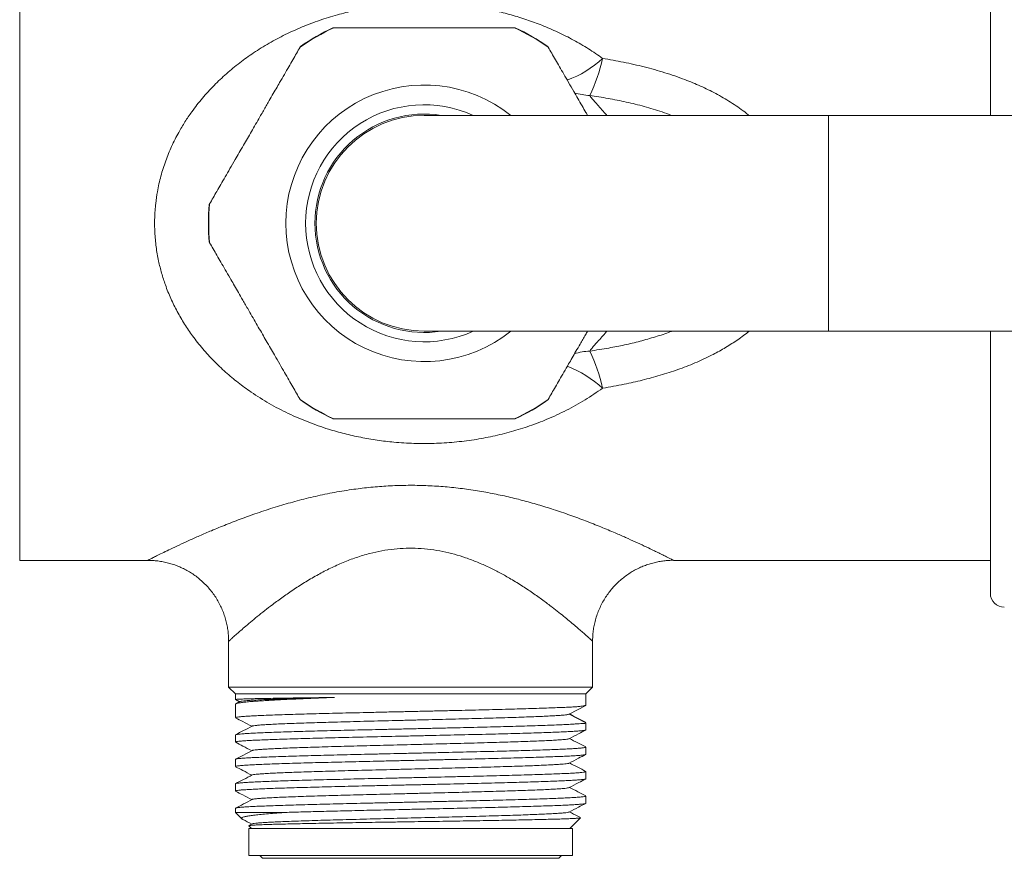
# Model space of a CAD drawing. Units: millimetres. Extents: x -199 to 448, y -191 to 366.
# Drawn here: x 60 to 133, y 271 to 334 of the extents above; entities that cross this region are included whole.
import ezdxf

# ---------------------------------------------------------------- set-up
doc = ezdxf.new("R2010")
doc.units = ezdxf.units.MM

msp = doc.modelspace()

# ---------------------------------------------------------------- linework, layer by layer
at = {"color": 7, "linetype": 'Continuous', "lineweight": 18}
for p, q in [((132.298, 326.494), (132.298, 345.958)), ((120.298, 326.494), (90.298, 326.494)), ((210.298, 326.494), (120.298, 326.494)), ((90.298, 310.494), (120.298, 310.494)), ((120.298, 310.494), (210.298, 310.494)), ((132.298, 291.029), (132.298, 310.494)), ((60.297, 293.494), (69.798, 293.494)), ((108.788, 293.494), (132.298, 293.494)), ((75.798, 287.494), (75.798, 284.094)), ((102.798, 284.094), (102.798, 287.501)), ((75.798, 284.094), (76.298, 283.594)), ((102.798, 284.094), (75.798, 284.094)), ((76.298, 283.594), (76.298, 283.169)), ((102.298, 283.594), (76.298, 283.594)), ((102.298, 283.594), (102.798, 284.094)), ((102.298, 282.735), (102.298, 283.594)), ((76.298, 282.832), (76.298, 281.828)), ((76.309, 283.162), (76.606, 283.007)), ((76.631, 283.02), (76.329, 282.863)), ((101.067, 282.094), (102.298, 282.735)), ((102.298, 282.735), (102.297, 282.735)), ((102.298, 281.453), (101.067, 282.094)), ((102.263, 281.482), (102.298, 281.453)), ((102.298, 280.921), (102.298, 281.453)), ((76.298, 280.546), (76.298, 280.014)), ((102.298, 279.107), (102.298, 279.639)), ((76.298, 278.732), (76.298, 278.2)), ((102.298, 277.293), (102.298, 277.825)), ((76.298, 276.918), (76.298, 276.386)), ((102.298, 275.479), (102.298, 276.011)), ((76.298, 275.104), (76.298, 274.794)), ((76.298, 274.794), (76.766, 274.325)), ((79.967, 274.794), (76.298, 274.794)), ((77.542, 273.945), (77.3, 273.818)), ((101.098, 273.594), (101.9, 274.396)), ((77.287, 273.805), (77.498, 273.594)), ((77.298, 273.594), (77.298, 271.594)), ((89.298, 273.594), (77.298, 273.594)), ((101.298, 273.594), (89.298, 273.594)), ((101.298, 271.594), (101.298, 273.594)), ((89.298, 271.594), (77.298, 271.594)), ((78.098, 271.594), (78.298, 271.394)), ((89.298, 271.394), (78.298, 271.394)), ((101.298, 271.594), (89.298, 271.594)), ((100.298, 271.394), (89.298, 271.394)), ((100.298, 271.394), (100.498, 271.594))]:
    msp.add_line(p, q, dxfattribs=at)
at = {"color": 8, "linetype": 'Continuous', "lineweight": 18}
for p, q in [((60.297, 343.494), (60.297, 318.494)), ((120.298, 326.494), (120.298, 310.494)), ((60.297, 318.494), (60.297, 293.494))]:
    msp.add_line(p, q, dxfattribs=at)
at = {"color": 7, "linetype": 'Continuous', "lineweight": 18}
for centre, radius, start, end in [((90.298, 318.494), 15.977, 114.83027, 125.16973), ((90.298, 318.494), 16, 115.00296, 125.01592), ((90.298, 318.494), 15.977, 54.83027, 65.16973), ((90.298, 318.494), 16, 55.0004, 65.0122), ((91.27, 333.447), 12.568, 334.17279, 347.48393), ((90.298, 318.494), 8.1, 80.98755, 180), ((90.298, 318.494), 8, 90, 270), ((90.298, 318.494), 15.977, 174.83027, 185.16973), ((90.298, 318.494), 16, 175.0004, 185.01573), ((90.298, 318.494), 8.1, 180, 279.01245), ((91.27, 303.541), 12.568, 12.51607, 25.82721), ((90.298, 318.494), 15.977, 234.83027, 245.16973), ((90.298, 318.494), 16, 235.00102, 245.01247), ((90.298, 318.494), 15.977, 294.83027, 305.16973), ((90.298, 318.494), 16, 295.00223, 305.01572), ((133.298, 291.029), 1, 180, 272)]:
    msp.add_arc(centre, radius, start, end, dxfattribs=at)
at = {"color": 8, "linetype": 'Continuous', "lineweight": 18}
for centre, radius, start, end in [((98.02, 336.746), 8.169, 290.65497, 312.50123), ((90.298, 318.494), 10.258, 51.25186, 180), ((102.9, 333.308), 5.346, 254.1879, 266.59487), ((90.298, 318.494), 8.792, 65.49128, 180), ((90.298, 318.494), 10.258, 180, 308.74814), ((90.298, 318.494), 8.792, 180, 294.50872), ((102.9, 303.68), 5.346, 93.40512, 105.81146), ((97.94, 300.111), 8.32, 47.69886, 69.13694)]:
    msp.add_arc(centre, radius, start, end, dxfattribs=at)
at = {"color": 7, "linetype": 'Continuous', "lineweight": 18}
for points, knots in [([(103.539, 306.264), (103.108, 305.968), (102.244, 305.374), (100.861, 304.611), (99.483, 303.971), (98.117, 303.449), (96.777, 303.029), (95.404, 302.688), (93.987, 302.424), (92.529, 302.246), (91.038, 302.155), (89.542, 302.155), (88.132, 302.241), (86.814, 302.398), (85.589, 302.609), (84.384, 302.881), (83.075, 303.25), (81.678, 303.739), (80.209, 304.376), (78.801, 305.114), (77.566, 305.888), (76.492, 306.673), (75.563, 307.446), (74.686, 308.28), (73.867, 309.175), (73.145, 310.089), (72.516, 311.014), (71.975, 311.941), (71.498, 312.911), (71.113, 313.865), (70.815, 314.795), (70.579, 315.738), (70.406, 316.748), (70.309, 317.82), (70.297, 318.898), (70.367, 319.907), (70.517, 320.942), (70.755, 321.998), (71.111, 323.122), (71.555, 324.207), (72.043, 325.172), (72.551, 326.023), (73.129, 326.876), (73.841, 327.784), (74.701, 328.725), (75.626, 329.6), (76.607, 330.406), (77.661, 331.161), (78.789, 331.861), (79.992, 332.501), (81.242, 333.067), (82.531, 333.557), (83.826, 333.961), (85.119, 334.282), (86.407, 334.528), (87.713, 334.704), (89.036, 334.81), (90.373, 334.842), (91.716, 334.8), (93.052, 334.686), (94.339, 334.503), (95.574, 334.259), (96.755, 333.962), (97.912, 333.606), (99.072, 333.18), (100.23, 332.679), (101.379, 332.097), (102.49, 331.452), (103.19, 330.966), (103.539, 330.723)], [0, 0, 0, 0, 0.018856, 0.037739, 0.056596, 0.073007, 0.089456, 0.105901, 0.122304, 0.139323, 0.156396, 0.173468, 0.190485, 0.20478, 0.219105, 0.233433, 0.247733, 0.26666, 0.285641, 0.304624, 0.323553, 0.338024, 0.352544, 0.367071, 0.381573, 0.39603, 0.408639, 0.421283, 0.433919, 0.446517, 0.457136, 0.467754, 0.480008, 0.492313, 0.504615, 0.516867, 0.526916, 0.540486, 0.554113, 0.56775, 0.581334, 0.592043, 0.602752, 0.617944, 0.633189, 0.648462, 0.663728, 0.678937, 0.695162, 0.711438, 0.727731, 0.744003, 0.760224, 0.775327, 0.790463, 0.805597, 0.820694, 0.835995, 0.851336, 0.866678, 0.881982, 0.896123, 0.910291, 0.924461, 0.938606, 0.953941, 0.969304, 0.984666, 1, 1, 1, 1]), ([(83.536, 332.994), (83.535, 332.994), (83.525, 332.994), (83.55, 332.994), (83.58, 332.994), (83.589, 332.994)], [0, 0, 0, 0, 0.0380902, 0.7106845, 1, 1, 1, 1]), ([(83.589, 332.994), (83.796, 332.994), (84.212, 332.994), (84.89, 332.994), (85.629, 332.994), (86.339, 332.994), (86.995, 332.994), (87.581, 332.994), (88.173, 332.994), (88.761, 332.994), (89.336, 332.994), (89.944, 332.994), (90.564, 332.994), (91.171, 332.994), (91.791, 332.994), (92.407, 332.994), (93.05, 332.994), (93.677, 332.994), (94.283, 332.994), (94.84, 332.994), (95.497, 332.994), (96.233, 332.994), (96.749, 332.994), (97.007, 332.994)], [0, 0, 0, 0, 0.067134, 0.134369, 0.201484, 0.268456, 0.308771, 0.349127, 0.389319, 0.420233, 0.451106, 0.482305, 0.51348, 0.544173, 0.574908, 0.612749, 0.650654, 0.696458, 0.742413, 0.788486, 0.834451, 0.917213, 1, 1, 1, 1]), ([(97.007, 332.994), (97.033, 332.994), (97.066, 332.994), (97.057, 332.994), (97.056, 332.994)], [0, 0, 0, 0, 0.79485, 1, 1, 1, 1]), ([(81.095, 331.554), (81.108, 331.576), (81.125, 331.605), (81.12, 331.597), (81.119, 331.595)], [0, 0, 0, 0, 0.768552, 1, 1, 1, 1]), ([(99.474, 331.6), (99.476, 331.597), (99.478, 331.593), (99.494, 331.565), (99.501, 331.554)], [0, 0, 0, 0, 0.6077959, 1, 1, 1, 1]), ([(74.386, 319.934), (74.472, 320.083), (74.645, 320.382), (74.92, 320.858), (75.215, 321.369), (75.536, 321.926), (75.89, 322.538), (76.239, 323.142), (76.575, 323.725), (76.875, 324.245), (77.181, 324.774), (77.484, 325.3), (77.799, 325.846), (78.083, 326.336), (78.326, 326.759), (78.532, 327.115), (78.773, 327.532), (79.04, 327.994), (79.323, 328.484), (79.623, 329.005), (79.938, 329.55), (80.261, 330.109), (80.558, 330.624), (80.835, 331.104), (81.009, 331.404), (81.095, 331.554)], [0, 0, 0, 0, 0.055964, 0.112239, 0.168497, 0.224524, 0.280262, 0.335867, 0.373761, 0.411602, 0.442971, 0.474292, 0.50591, 0.537538, 0.560043, 0.582638, 0.605187, 0.643264, 0.681494, 0.719685, 0.775597, 0.831607, 0.887749, 0.943938, 1, 1, 1, 1]), ([(99.501, 331.554), (99.587, 331.405), (99.76, 331.106), (100.034, 330.63), (100.329, 330.119), (100.651, 329.562), (101.005, 328.95), (101.353, 328.345), (101.689, 327.763), (101.991, 327.241), (102.238, 326.813), (102.381, 326.566), (102.422, 326.494)], [0, 0, 0, 0, 0.1227729, 0.2462283, 0.3696469, 0.4925574, 0.6148362, 0.7368223, 0.8199536, 0.9029677, 0.9717847, 1, 1, 1, 1]), ([(74.36, 319.888), (74.361, 319.891), (74.364, 319.895), (74.38, 319.923), (74.386, 319.934)], [0, 0, 0, 0, 0.607829, 1, 1, 1, 1]), ([(74.386, 317.054), (74.373, 317.076), (74.356, 317.105), (74.361, 317.097), (74.362, 317.095)], [0, 0, 0, 0, 0.7689401, 1, 1, 1, 1]), ([(81.095, 305.434), (81.009, 305.583), (80.836, 305.882), (80.561, 306.358), (80.266, 306.869), (79.945, 307.426), (79.591, 308.038), (79.243, 308.642), (78.906, 309.225), (78.606, 309.745), (78.3, 310.274), (77.997, 310.8), (77.682, 311.346), (77.398, 311.836), (77.155, 312.259), (76.949, 312.615), (76.708, 313.032), (76.441, 313.494), (76.159, 313.984), (75.858, 314.505), (75.543, 315.05), (75.22, 315.609), (74.923, 316.124), (74.646, 316.604), (74.472, 316.904), (74.386, 317.054)], [0, 0, 0, 0, 0.0559638, 0.1122388, 0.1684971, 0.2245236, 0.2802623, 0.3358674, 0.3737614, 0.4116019, 0.4429709, 0.4742916, 0.5059104, 0.5375378, 0.5600431, 0.5826376, 0.6051866, 0.6432638, 0.6814944, 0.7196845, 0.7755968, 0.8316074, 0.8877493, 0.943938, 1, 1, 1, 1]), ([(102.422, 310.494), (102.372, 310.406), (102.249, 310.193), (102.064, 309.873), (101.823, 309.455), (101.556, 308.993), (101.273, 308.504), (100.972, 307.983), (100.658, 307.438), (100.335, 306.879), (100.038, 306.364), (99.761, 305.884), (99.587, 305.584), (99.501, 305.434)], [0, 0, 0, 0, 0.034813, 0.084381, 0.13385, 0.217385, 0.301255, 0.385038, 0.507699, 0.630577, 0.753742, 0.87701, 1, 1, 1, 1]), ([(81.121, 305.388), (81.12, 305.391), (81.117, 305.395), (81.101, 305.423), (81.095, 305.434)], [0, 0, 0, 0, 0.6082969, 1, 1, 1, 1]), ([(99.501, 305.434), (99.488, 305.411), (99.471, 305.383), (99.476, 305.391), (99.477, 305.393)], [0, 0, 0, 0, 0.7689014, 1, 1, 1, 1]), ([(83.589, 303.994), (83.562, 303.994), (83.529, 303.994), (83.538, 303.994), (83.54, 303.994)], [0, 0, 0, 0, 0.794515, 1, 1, 1, 1]), ([(97.007, 303.994), (96.749, 303.994), (96.233, 303.994), (95.497, 303.994), (94.84, 303.994), (94.283, 303.994), (93.677, 303.994), (93.05, 303.994), (92.407, 303.994), (91.791, 303.994), (91.171, 303.994), (90.564, 303.994), (89.944, 303.994), (89.336, 303.994), (88.761, 303.994), (88.173, 303.994), (87.581, 303.994), (86.995, 303.994), (86.339, 303.994), (85.629, 303.994), (84.89, 303.994), (84.212, 303.994), (83.796, 303.994), (83.589, 303.994)], [0, 0, 0, 0, 0.082787, 0.165549, 0.211514, 0.257587, 0.303542, 0.349346, 0.387251, 0.425092, 0.455827, 0.48652, 0.517695, 0.548894, 0.579767, 0.610681, 0.650873, 0.691229, 0.731544, 0.798516, 0.865631, 0.932866, 1, 1, 1, 1]), ([(97.06, 303.994), (97.061, 303.994), (97.071, 303.994), (97.046, 303.994), (97.016, 303.994), (97.007, 303.994)], [0, 0, 0, 0, 0.039529, 0.711122, 1, 1, 1, 1]), ([(69.798, 293.491), (69.887, 293.491), (70.107, 293.491), (70.457, 293.461), (70.846, 293.406), (71.232, 293.324), (71.614, 293.217), (71.988, 293.085), (72.354, 292.927), (72.71, 292.745), (73.053, 292.54), (73.381, 292.312), (73.706, 292.053), (74.02, 291.764), (74.321, 291.445), (74.594, 291.108), (74.84, 290.756), (75.058, 290.391), (75.247, 290.016), (75.409, 289.632), (75.542, 289.242), (75.648, 288.848), (75.726, 288.451), (75.775, 288.054), (75.798, 287.734), (75.796, 287.548), (75.795, 287.494)], [0, 0, 0, 0, 0.028498, 0.069911, 0.111598, 0.153488, 0.195533, 0.237698, 0.279957, 0.32229, 0.364685, 0.407129, 0.449613, 0.496565, 0.543086, 0.58908, 0.63458, 0.679612, 0.724195, 0.768345, 0.812069, 0.855372, 0.898255, 0.940714, 0.98274, 1, 1, 1, 1]), ([(102.797, 287.501), (102.797, 287.521), (102.793, 287.673), (102.811, 287.959), (102.853, 288.357), (102.926, 288.766), (103.031, 289.182), (103.171, 289.601), (103.339, 290.004), (103.533, 290.39), (103.753, 290.757), (103.995, 291.104), (104.258, 291.429), (104.54, 291.733), (104.84, 292.014), (105.155, 292.272), (105.483, 292.505), (105.823, 292.714), (106.172, 292.897), (106.528, 293.056), (106.89, 293.19), (107.255, 293.3), (107.622, 293.385), (107.987, 293.446), (108.35, 293.483), (108.617, 293.498), (108.762, 293.496), (108.788, 293.495)], [0, 0, 0, 0, 0.006295, 0.048706, 0.091172, 0.133685, 0.181027, 0.22794, 0.2743, 0.320145, 0.365507, 0.410409, 0.454869, 0.498899, 0.542505, 0.58569, 0.628453, 0.670789, 0.712688, 0.754135, 0.795114, 0.835599, 0.87556, 0.914962, 0.953756, 0.991889, 1, 1, 1, 1]), ([(76.309, 281.828), (76.306, 281.831), (76.295, 281.842), (76.374, 281.862), (76.542, 281.886), (76.805, 281.91), (77.158, 281.935), (77.599, 281.959), (78.12, 281.983), (78.717, 282.008), (79.397, 282.032), (80.148, 282.057), (80.957, 282.081), (81.824, 282.105), (82.753, 282.13), (83.729, 282.154), (84.735, 282.178), (85.773, 282.202), (86.847, 282.227), (87.938, 282.252), (89.028, 282.276), (90.12, 282.3), (91.217, 282.324), (92.3, 282.349), (93.351, 282.373), (94.375, 282.397), (95.371, 282.422), (96.324, 282.447), (97.217, 282.471), (98.056, 282.495), (98.84, 282.519), (99.555, 282.544), (100.19, 282.569), (100.75, 282.592), (101.233, 282.613), (101.624, 282.635), (101.923, 282.665), (102.135, 282.702), (102.271, 282.738), (102.289, 282.736), (102.298, 282.735)], [0, 0, 0, 0, 0.01004, 0.03729, 0.063771, 0.090252, 0.117503, 0.144753, 0.171234, 0.197715, 0.224966, 0.252216, 0.278697, 0.305178, 0.332429, 0.359679, 0.38616, 0.412641, 0.439891, 0.467142, 0.493623, 0.520104, 0.547354, 0.574605, 0.601086, 0.627567, 0.654817, 0.682068, 0.708549, 0.73503, 0.76228, 0.789531, 0.816012, 0.842493, 0.869743, 0.896994, 0.922406, 0.947818, 0.973911, 1, 1, 1, 1]), ([(76.31, 283.169), (76.307, 283.171), (76.298, 283.177), (76.382, 283.186), (76.555, 283.198), (76.823, 283.209), (77.182, 283.221), (77.628, 283.233), (78.153, 283.245), (78.755, 283.256), (79.439, 283.268), (80.185, 283.279), (80.977, 283.291), (81.813, 283.302), (82.703, 283.313), (83.339, 283.321), (83.657, 283.325)], [0, 0, 0, 0, 0.032611, 0.108868, 0.182972, 0.257076, 0.333333, 0.40959, 0.483694, 0.557799, 0.634056, 0.710313, 0.781773, 0.853233, 0.926617, 1, 1, 1, 1]), ([(83.657, 283.325), (83.386, 283.315), (82.845, 283.294), (82.067, 283.263), (81.318, 283.232), (80.61, 283.201), (79.949, 283.17), (79.335, 283.139), (78.767, 283.108), (78.22, 283.075), (77.713, 283.04), (77.255, 283.003), (76.88, 282.966), (76.594, 282.929), (76.405, 282.892), (76.306, 282.86), (76.308, 282.84), (76.309, 282.832)], [0, 0, 0, 0, 0.062392, 0.124784, 0.18844, 0.252096, 0.314488, 0.37688, 0.440536, 0.504193, 0.578332, 0.652471, 0.728764, 0.805057, 0.879196, 0.953335, 1, 1, 1, 1]), ([(76.638, 283.02), (76.658, 283.028), (76.703, 283.045), (76.913, 283.071), (77.238, 283.099), (77.678, 283.127), (78.225, 283.154), (78.874, 283.182), (79.62, 283.209), (80.455, 283.237), (81.372, 283.264), (82.233, 283.288), (83, 283.308), (83.438, 283.319), (83.657, 283.325)], [0, 0, 0, 0, 0.076908, 0.167219, 0.257567, 0.347937, 0.438323, 0.528712, 0.619108, 0.709528, 0.799985, 0.890468, 0.945233, 1, 1, 1, 1]), ([(77.55, 281.2), (77.563, 281.206), (77.594, 281.221), (77.748, 281.244), (78, 281.27), (78.355, 281.296), (78.8, 281.323), (79.335, 281.349), (79.954, 281.376), (80.637, 281.402), (81.374, 281.427), (82.156, 281.452), (82.991, 281.477), (83.874, 281.502), (84.815, 281.528), (85.812, 281.554), (86.857, 281.58), (87.922, 281.606), (88.999, 281.633), (90.078, 281.659), (91.13, 281.685), (92.148, 281.711), (93.124, 281.736), (94.071, 281.761), (94.983, 281.786), (95.87, 281.811), (96.722, 281.837), (97.529, 281.863), (98.266, 281.89), (98.926, 281.916), (99.508, 281.943), (100, 281.969), (100.398, 281.994), (100.696, 282.019), (100.885, 282.044), (100.995, 282.069), (101.043, 282.086), (101.067, 282.094)], [0, 0, 0, 0, 0.0206781, 0.0485795, 0.0781707, 0.1077662, 0.1373713, 0.1669882, 0.1966035, 0.2262033, 0.2541021, 0.2820012, 0.3099095, 0.3378259, 0.3657442, 0.3953534, 0.4249603, 0.4545576, 0.4841459, 0.5137367, 0.5433422, 0.5712677, 0.5991888, 0.6270964, 0.6549989, 0.6829074, 0.7125169, 0.7421211, 0.7717043, 0.801283, 0.8308992, 0.8605696, 0.8885212, 0.916373, 0.9441542, 0.9720242, 1, 1, 1, 1]), ([(102.265, 281.485), (102.069, 281.587), (101.674, 281.792), (101.28, 281.998), (101.081, 282.101)], [0, 0, 0, 0, 0.496893, 1, 1, 1, 1]), ([(102.298, 281.453), (102.292, 281.439), (102.28, 281.409), (102.182, 281.395), (102.024, 281.387), (101.801, 281.376), (101.515, 281.357), (101.145, 281.332), (100.683, 281.307), (100.115, 281.282), (99.465, 281.258), (98.741, 281.234), (97.956, 281.21), (97.111, 281.185), (96.202, 281.16), (95.243, 281.136), (94.251, 281.112), (93.224, 281.088), (92.16, 281.064), (91.074, 281.039), (89.987, 281.015), (88.894, 280.99), (87.794, 280.966), (86.705, 280.941), (85.645, 280.917), (84.61, 280.893), (83.599, 280.869), (82.629, 280.844), (81.715, 280.82), (80.854, 280.795), (80.046, 280.771), (79.304, 280.747), (78.641, 280.723), (78.051, 280.698), (77.537, 280.674), (77.107, 280.649), (76.769, 280.625), (76.515, 280.601), (76.359, 280.576), (76.29, 280.558), (76.304, 280.548), (76.306, 280.546)], [0, 0, 0, 0, 0.022261, 0.044646, 0.066959, 0.089272, 0.112041, 0.134809, 0.161238, 0.187668, 0.214863, 0.242058, 0.268519, 0.294981, 0.322211, 0.349441, 0.375903, 0.402365, 0.429595, 0.456826, 0.483288, 0.509749, 0.53698, 0.56421, 0.590672, 0.617134, 0.644365, 0.671595, 0.698057, 0.724519, 0.751749, 0.77898, 0.805442, 0.831904, 0.859134, 0.886365, 0.912827, 0.939289, 0.966519, 0.99375, 1, 1, 1, 1]), ([(76.314, 281.813), (76.491, 281.721), (76.892, 281.512), (77.292, 281.303), (77.516, 281.187)], [0, 0, 0, 0, 0.442733, 1, 1, 1, 1]), ([(77.542, 281.2), (77.328, 281.089), (76.92, 280.876), (76.511, 280.663), (76.317, 280.562)], [0, 0, 0, 0, 0.5237446, 1, 1, 1, 1]), ([(76.303, 280.014), (76.308, 280.021), (76.317, 280.036), (76.442, 280.059), (76.657, 280.083), (76.965, 280.108), (77.358, 280.132), (77.834, 280.157), (78.397, 280.181), (79.038, 280.206), (79.746, 280.23), (80.521, 280.254), (81.366, 280.278), (82.268, 280.303), (83.212, 280.327), (84.198, 280.351), (85.23, 280.376), (86.291, 280.4), (87.364, 280.425), (88.45, 280.449), (89.553, 280.473), (90.654, 280.498), (91.734, 280.522), (92.798, 280.546), (93.847, 280.571), (94.863, 280.595), (95.83, 280.619), (96.751, 280.644), (97.628, 280.668), (98.445, 280.692), (99.188, 280.717), (99.863, 280.741), (100.469, 280.766), (100.994, 280.79), (101.431, 280.814), (101.784, 280.838), (102.052, 280.863), (102.221, 280.887), (102.299, 280.907), (102.29, 280.918), (102.287, 280.921)], [0, 0, 0, 0, 0.022869, 0.0493382, 0.0765764, 0.1038146, 0.1302837, 0.1567527, 0.1839907, 0.2112287, 0.2376979, 0.2641671, 0.2914052, 0.3186434, 0.3451124, 0.3715815, 0.3988196, 0.4260577, 0.4525268, 0.4789959, 0.5062341, 0.5334723, 0.5599413, 0.5864104, 0.6136485, 0.6408866, 0.6673557, 0.6938249, 0.721063, 0.7483011, 0.7747702, 0.8012393, 0.8284774, 0.8557154, 0.8821846, 0.9086537, 0.9358919, 0.96313, 0.9895991, 1, 1, 1, 1]), ([(101.055, 280.267), (101.287, 280.388), (101.697, 280.601), (102.106, 280.815), (102.284, 280.908)], [0, 0, 0, 0, 0.565533, 1, 1, 1, 1]), ([(76.318, 279.997), (76.495, 279.906), (76.894, 279.697), (77.293, 279.489), (77.516, 279.373)], [0, 0, 0, 0, 0.441288, 1, 1, 1, 1]), ([(77.549, 279.386), (77.551, 279.388), (77.556, 279.399), (77.661, 279.418), (77.862, 279.443), (78.152, 279.468), (78.523, 279.493), (78.976, 279.518), (79.515, 279.543), (80.143, 279.569), (80.861, 279.596), (81.649, 279.622), (82.502, 279.649), (83.412, 279.675), (84.353, 279.701), (85.313, 279.727), (86.285, 279.752), (87.279, 279.777), (88.288, 279.801), (89.326, 279.827), (90.384, 279.853), (91.453, 279.879), (92.504, 279.906), (93.528, 279.932), (94.517, 279.959), (95.444, 279.985), (96.305, 280.01), (97.097, 280.035), (97.83, 280.06), (98.499, 280.085), (99.112, 280.11), (99.659, 280.136), (100.129, 280.163), (100.51, 280.189), (100.793, 280.216), (100.985, 280.242), (101.03, 280.259), (101.052, 280.267)], [0, 0, 0, 0, 0.007077, 0.037096, 0.065413, 0.093728, 0.122031, 0.150327, 0.178619, 0.208624, 0.238634, 0.268653, 0.298685, 0.328715, 0.358729, 0.387018, 0.415307, 0.443606, 0.471913, 0.500223, 0.530246, 0.560268, 0.590279, 0.620281, 0.650285, 0.680304, 0.708621, 0.736936, 0.765239, 0.793535, 0.821827, 0.851832, 0.881842, 0.911861, 0.941893, 0.971923, 1, 1, 1, 1]), ([(102.286, 279.651), (102.089, 279.754), (101.687, 279.963), (101.285, 280.173), (101.08, 280.28)], [0, 0, 0, 0, 0.489538, 1, 1, 1, 1]), ([(76.308, 278.2), (76.305, 278.202), (76.293, 278.213), (76.368, 278.232), (76.533, 278.257), (76.793, 278.281), (77.139, 278.306), (77.576, 278.33), (78.097, 278.354), (78.693, 278.378), (79.362, 278.403), (80.11, 278.427), (80.923, 278.452), (81.789, 278.476), (82.706, 278.5), (83.68, 278.525), (84.694, 278.549), (85.732, 278.573), (86.794, 278.598), (87.884, 278.622), (88.985, 278.647), (90.077, 278.671), (91.164, 278.695), (92.248, 278.72), (93.31, 278.744), (94.334, 278.768), (95.323, 278.792), (96.278, 278.817), (97.183, 278.842), (98.024, 278.866), (98.803, 278.89), (99.522, 278.914), (100.167, 278.939), (100.729, 278.963), (101.211, 278.987), (101.612, 279.012), (101.925, 279.036), (102.143, 279.061), (102.276, 279.084), (102.288, 279.1), (102.294, 279.107)], [0, 0, 0, 0, 0.0084596, 0.0356978, 0.0629359, 0.089405, 0.1158741, 0.1431123, 0.1703504, 0.1968195, 0.2232887, 0.2505268, 0.2777649, 0.3042341, 0.3307032, 0.3579415, 0.3851796, 0.4116487, 0.4381178, 0.4653559, 0.492594, 0.5190631, 0.5455324, 0.5727705, 0.6000087, 0.6264777, 0.6529468, 0.6801849, 0.707423, 0.7338921, 0.7603613, 0.7875994, 0.8148376, 0.8413067, 0.8677758, 0.8950139, 0.922252, 0.9487212, 0.9751903, 1, 1, 1, 1]), ([(102.287, 279.639), (102.289, 279.635), (102.295, 279.623), (102.205, 279.602), (102.021, 279.578), (101.745, 279.554), (101.383, 279.529), (100.931, 279.505), (100.394, 279.48), (99.784, 279.456), (99.101, 279.432), (98.342, 279.407), (97.516, 279.383), (96.641, 279.359), (95.714, 279.334), (94.732, 279.31), (93.711, 279.285), (92.669, 279.261), (91.603, 279.237), (90.51, 279.213), (89.409, 279.188), (88.317, 279.164), (87.232, 279.139), (86.151, 279.115), (85.093, 279.09), (84.075, 279.066), (83.094, 279.042), (82.147, 279.018), (81.252, 278.993), (80.423, 278.969), (79.655, 278.945), (78.95, 278.92), (78.319, 278.895), (77.772, 278.871), (77.305, 278.847), (76.92, 278.823), (76.623, 278.798), (76.423, 278.774), (76.311, 278.752), (76.308, 278.738), (76.307, 278.732)], [0, 0, 0, 0, 0.013415, 0.040653, 0.067891, 0.09436, 0.120829, 0.148067, 0.175305, 0.201775, 0.228244, 0.255482, 0.28272, 0.309189, 0.335658, 0.362896, 0.390134, 0.416603, 0.443073, 0.470311, 0.497549, 0.524018, 0.550487, 0.577725, 0.604963, 0.631432, 0.657901, 0.685139, 0.712378, 0.738847, 0.765316, 0.792554, 0.819792, 0.846261, 0.87273, 0.899968, 0.927206, 0.953675, 0.980144, 1, 1, 1, 1]), ([(77.541, 279.386), (77.327, 279.274), (76.918, 279.061), (76.51, 278.849), (76.316, 278.747)], [0, 0, 0, 0, 0.523666, 1, 1, 1, 1]), ([(101.054, 278.452), (101.285, 278.573), (101.693, 278.786), (102.101, 278.998), (102.277, 279.09)], [0, 0, 0, 0, 0.568406, 1, 1, 1, 1]), ([(77.554, 277.573), (77.56, 277.577), (77.578, 277.59), (77.714, 277.612), (77.956, 277.638), (78.298, 277.665), (78.73, 277.691), (79.242, 277.717), (79.822, 277.743), (80.462, 277.768), (81.168, 277.793), (81.935, 277.817), (82.772, 277.843), (83.679, 277.869), (84.65, 277.895), (85.661, 277.922), (86.702, 277.948), (87.765, 277.975), (88.821, 278.001), (89.859, 278.026), (90.872, 278.051), (91.874, 278.076), (92.856, 278.101), (93.832, 278.126), (94.791, 278.152), (95.722, 278.179), (96.599, 278.205), (97.414, 278.232), (98.162, 278.258), (98.823, 278.284), (99.396, 278.309), (99.883, 278.334), (100.29, 278.359), (100.616, 278.384), (100.858, 278.41), (101.007, 278.432), (101.032, 278.447), (101.042, 278.452)], [0, 0, 0, 0, 0.014548, 0.044631, 0.074704, 0.104767, 0.134833, 0.164914, 0.193289, 0.221662, 0.250024, 0.278377, 0.306727, 0.336794, 0.366866, 0.396947, 0.42704, 0.457132, 0.487207, 0.515555, 0.543902, 0.57226, 0.600625, 0.628992, 0.659078, 0.68916, 0.719233, 0.749297, 0.779363, 0.809444, 0.837819, 0.866192, 0.894554, 0.922907, 0.951257, 0.981324, 1, 1, 1, 1]), ([(102.277, 277.842), (102.083, 277.943), (101.684, 278.151), (101.285, 278.359), (101.08, 278.466)], [0, 0, 0, 0, 0.4854448, 1, 1, 1, 1]), ([(102.296, 277.825), (102.296, 277.825), (102.312, 277.816), (102.257, 277.8), (102.125, 277.775), (101.889, 277.751), (101.565, 277.727), (101.156, 277.702), (100.665, 277.678), (100.087, 277.654), (99.432, 277.629), (98.711, 277.605), (97.924, 277.58), (97.068, 277.556), (96.156, 277.532), (95.204, 277.508), (94.211, 277.484), (93.173, 277.459), (92.107, 277.434), (91.031, 277.41), (89.943, 277.386), (88.841, 277.361), (87.741, 277.337), (86.663, 277.313), (85.603, 277.289), (84.56, 277.264), (83.55, 277.239), (82.592, 277.215), (81.68, 277.191), (80.813, 277.166), (80.008, 277.142), (79.277, 277.118), (78.615, 277.094), (78.024, 277.069), (77.514, 277.045), (77.093, 277.02), (76.756, 276.996), (76.505, 276.972), (76.354, 276.947), (76.29, 276.93), (76.303, 276.92), (76.305, 276.918)], [0, 0, 0, 0, 0.0013525, 0.0278217, 0.0542908, 0.081529, 0.1087671, 0.1352363, 0.1617055, 0.1889437, 0.2161819, 0.2426511, 0.2691203, 0.2963584, 0.3235965, 0.3500657, 0.3765349, 0.4037731, 0.4310113, 0.4574805, 0.4839496, 0.5111879, 0.538426, 0.5648952, 0.5913644, 0.6186026, 0.6458408, 0.67231, 0.6987792, 0.7260174, 0.7532557, 0.7797248, 0.8061939, 0.8334321, 0.8606702, 0.8871394, 0.9136087, 0.9408469, 0.968085, 0.9945542, 1, 1, 1, 1]), ([(76.315, 278.185), (76.492, 278.093), (76.892, 277.884), (77.292, 277.675), (77.515, 277.559)], [0, 0, 0, 0, 0.442535, 1, 1, 1, 1]), ([(77.542, 277.573), (77.328, 277.461), (76.92, 277.249), (76.512, 277.036), (76.318, 276.935)], [0, 0, 0, 0, 0.524075, 1, 1, 1, 1]), ([(76.309, 276.386), (76.306, 276.389), (76.294, 276.4), (76.371, 276.419), (76.536, 276.443), (76.796, 276.467), (77.147, 276.491), (77.577, 276.515), (78.069, 276.539), (78.618, 276.562), (79.239, 276.585), (79.922, 276.607), (80.657, 276.63), (81.445, 276.652), (82.289, 276.675), (83.196, 276.698), (84.158, 276.722), (85.179, 276.747), (86.239, 276.771), (87.321, 276.796), (88.407, 276.82), (89.499, 276.844), (90.6, 276.868), (91.692, 276.893), (92.756, 276.917), (93.796, 276.941), (94.814, 276.966), (95.792, 276.99), (96.715, 277.015), (97.586, 277.039), (98.406, 277.063), (99.161, 277.088), (99.837, 277.112), (100.441, 277.136), (100.971, 277.161), (101.416, 277.185), (101.771, 277.209), (102.04, 277.234), (102.215, 277.258), (102.298, 277.278), (102.29, 277.289), (102.287, 277.293)], [0, 0, 0, 0, 0.009278, 0.036516, 0.062985, 0.089454, 0.116692, 0.14393, 0.168666, 0.193402, 0.218761, 0.24412, 0.268856, 0.293591, 0.31895, 0.34431, 0.370779, 0.397247, 0.424485, 0.451723, 0.478192, 0.504661, 0.531899, 0.559137, 0.585606, 0.612075, 0.639313, 0.666551, 0.69302, 0.719489, 0.746727, 0.773965, 0.800434, 0.826903, 0.854141, 0.881379, 0.907848, 0.934317, 0.961555, 0.988793, 1, 1, 1, 1]), ([(101.054, 276.638), (101.29, 276.761), (101.7, 276.975), (102.11, 277.188), (102.283, 277.279)], [0, 0, 0, 0, 0.576763, 1, 1, 1, 1]), ([(76.315, 276.371), (76.492, 276.279), (76.892, 276.07), (77.293, 275.861), (77.516, 275.745)], [0, 0, 0, 0, 0.4426241, 1, 1, 1, 1]), ([(77.542, 275.758), (77.542, 275.758), (77.544, 275.767), (77.626, 275.783), (77.797, 275.808), (78.064, 275.833), (78.419, 275.859), (78.869, 275.885), (79.416, 275.911), (80.045, 275.938), (80.751, 275.964), (81.529, 275.991), (82.357, 276.017), (83.223, 276.042), (84.117, 276.067), (85.05, 276.092), (86.014, 276.117), (87.022, 276.142), (88.069, 276.168), (89.147, 276.195), (90.226, 276.221), (91.297, 276.248), (92.352, 276.274), (93.361, 276.3), (94.318, 276.325), (95.219, 276.35), (96.076, 276.375), (96.883, 276.4), (97.648, 276.426), (98.362, 276.452), (99.013, 276.478), (99.582, 276.505), (100.066, 276.531), (100.459, 276.557), (100.754, 276.583), (100.946, 276.609), (101.042, 276.627), (101.047, 276.637), (101.048, 276.638)], [0, 0, 0, 0, 0.000607, 0.028931, 0.057264, 0.085606, 0.11395, 0.14401, 0.174068, 0.204116, 0.234154, 0.264195, 0.294251, 0.322603, 0.350952, 0.37929, 0.40762, 0.435947, 0.465989, 0.496035, 0.526091, 0.556159, 0.586226, 0.616277, 0.6446, 0.672924, 0.701258, 0.7296, 0.757943, 0.788004, 0.818062, 0.848109, 0.878148, 0.908189, 0.938245, 0.966596, 0.994946, 1, 1, 1, 1]), ([(102.285, 276.024), (102.088, 276.126), (101.687, 276.336), (101.285, 276.545), (101.08, 276.652)], [0, 0, 0, 0, 0.489058, 1, 1, 1, 1]), ([(102.286, 276.011), (102.288, 276.007), (102.293, 275.994), (102.198, 275.973), (102.012, 275.949), (101.733, 275.925), (101.363, 275.9), (100.906, 275.875), (100.371, 275.851), (99.759, 275.827), (99.066, 275.803), (98.302, 275.778), (97.482, 275.754), (96.605, 275.73), (95.667, 275.705), (94.683, 275.68), (93.67, 275.656), (92.627, 275.632), (91.55, 275.608), (90.456, 275.584), (89.365, 275.559), (88.273, 275.535), (87.179, 275.51), (86.099, 275.486), (85.052, 275.462), (84.035, 275.438), (83.046, 275.413), (82.102, 275.389), (81.219, 275.364), (80.391, 275.34), (79.619, 275.315), (78.917, 275.291), (78.296, 275.267), (77.751, 275.243), (77.284, 275.218), (76.903, 275.194), (76.614, 275.169), (76.416, 275.145), (76.308, 275.123), (76.308, 275.109), (76.308, 275.104)], [0, 0, 0, 0, 0.014991, 0.042229, 0.068698, 0.095167, 0.122405, 0.149643, 0.176112, 0.202581, 0.22982, 0.257058, 0.283527, 0.309996, 0.337234, 0.364472, 0.390941, 0.41741, 0.444648, 0.471887, 0.498356, 0.524825, 0.552063, 0.579301, 0.60577, 0.632239, 0.659477, 0.686715, 0.713184, 0.739653, 0.766891, 0.794129, 0.820599, 0.847068, 0.874306, 0.901544, 0.928013, 0.954482, 0.98172, 1, 1, 1, 1]), ([(77.541, 275.758), (77.328, 275.647), (76.919, 275.433), (76.51, 275.22), (76.315, 275.119)], [0, 0, 0, 0, 0.522962, 1, 1, 1, 1]), ([(79.967, 274.794), (80.183, 274.801), (80.614, 274.814), (81.321, 274.835), (82.069, 274.855), (82.854, 274.876), (83.667, 274.896), (84.507, 274.917), (85.377, 274.937), (86.321, 274.959), (87.333, 274.981), (88.419, 275.006), (89.522, 275.03), (90.623, 275.055), (91.704, 275.079), (92.768, 275.103), (93.818, 275.128), (94.835, 275.152), (95.803, 275.176), (96.726, 275.201), (97.604, 275.225), (98.423, 275.25), (99.168, 275.274), (99.845, 275.298), (100.453, 275.323), (100.981, 275.347), (101.42, 275.371), (101.775, 275.395), (102.045, 275.42), (102.218, 275.445), (102.298, 275.464), (102.29, 275.476), (102.287, 275.479)], [0, 0, 0, 0, 0.029533, 0.059065, 0.089197, 0.11933, 0.148862, 0.178395, 0.208527, 0.238659, 0.273724, 0.30879, 0.344874, 0.380958, 0.416023, 0.451089, 0.487173, 0.523257, 0.558322, 0.593387, 0.629471, 0.665555, 0.700621, 0.735686, 0.77177, 0.807854, 0.84292, 0.877985, 0.914069, 0.950153, 0.985218, 1, 1, 1, 1]), ([(101.054, 274.824), (101.285, 274.945), (101.695, 275.159), (102.105, 275.372), (102.283, 275.465)], [0, 0, 0, 0, 0.565424, 1, 1, 1, 1]), ([(76.807, 274.304), (76.799, 274.307), (76.748, 274.327), (76.738, 274.363), (76.782, 274.413), (76.919, 274.463), (77.142, 274.513), (77.452, 274.563), (77.845, 274.613), (78.32, 274.663), (78.879, 274.713), (79.436, 274.756), (79.819, 274.783), (79.967, 274.794)], [0, 0, 0, 0, 0.018808, 0.11969, 0.219233, 0.318777, 0.421113, 0.523449, 0.624767, 0.726085, 0.830274, 0.934464, 1, 1, 1, 1]), ([(77.553, 273.945), (77.556, 273.948), (77.566, 273.959), (77.687, 273.98), (77.913, 274.007), (78.236, 274.032), (78.637, 274.058), (79.109, 274.083), (79.658, 274.108), (80.278, 274.133), (80.98, 274.158), (81.763, 274.184), (82.624, 274.211), (83.541, 274.237), (84.506, 274.263), (85.511, 274.29), (86.528, 274.316), (87.548, 274.341), (88.56, 274.366), (89.578, 274.391), (90.593, 274.416), (91.619, 274.442), (92.646, 274.468), (93.666, 274.494), (94.65, 274.52), (95.588, 274.547), (96.474, 274.573), (97.284, 274.599), (98.014, 274.625), (98.666, 274.65), (99.248, 274.675), (99.756, 274.7), (100.194, 274.725), (100.555, 274.751), (100.824, 274.777), (100.995, 274.802), (101.03, 274.818), (101.045, 274.824)], [0, 0, 0, 0, 0.010293, 0.040376, 0.070456, 0.100521, 0.128858, 0.157196, 0.185543, 0.213898, 0.242255, 0.27233, 0.302402, 0.332464, 0.362516, 0.392572, 0.422642, 0.451006, 0.479369, 0.507721, 0.536064, 0.564404, 0.59446, 0.624521, 0.654591, 0.684673, 0.714754, 0.744819, 0.773156, 0.801493, 0.82984, 0.858195, 0.886553, 0.916627, 0.946699, 0.976761, 1, 1, 1, 1]), ([(101.901, 274.41), (101.833, 274.446), (101.559, 274.588), (101.285, 274.731), (101.08, 274.838)], [0, 0, 0, 0, 0.2502855, 1, 1, 1, 1]), ([(76.806, 274.301), (76.82, 274.294), (77.056, 274.171), (77.293, 274.047), (77.516, 273.931)], [0, 0, 0, 0, 0.057593, 1, 1, 1, 1]), ([(101.894, 274.401), (101.894, 274.399), (101.893, 274.391), (101.792, 274.377), (101.599, 274.361), (101.315, 274.345), (100.949, 274.329), (100.495, 274.313), (99.96, 274.297), (99.356, 274.281), (98.684, 274.265), (97.938, 274.248), (97.132, 274.232), (96.279, 274.216), (95.379, 274.2), (94.428, 274.184), (93.442, 274.168), (92.44, 274.152), (91.419, 274.136), (90.373, 274.12), (89.447, 274.106), (88.655, 274.093), (87.999, 274.083), (87.344, 274.073), (86.577, 274.061), (85.709, 274.047), (84.743, 274.031), (83.803, 274.015), (82.904, 273.999), (82.06, 273.983), (81.268, 273.967), (80.528, 273.951), (79.854, 273.934), (79.257, 273.918), (78.732, 273.902), (78.279, 273.886), (77.907, 273.87), (77.623, 273.854), (77.418, 273.838), (77.308, 273.822), (77.267, 273.811), (77.287, 273.805), (77.288, 273.805)], [0, 0, 0, 0, 0.013361, 0.041371, 0.069381, 0.096472, 0.123562, 0.151449, 0.179336, 0.20627, 0.233205, 0.260929, 0.288652, 0.315469, 0.342285, 0.36989, 0.397495, 0.424151, 0.450807, 0.478244, 0.50568, 0.522668, 0.539656, 0.556842, 0.574028, 0.600356, 0.626683, 0.653776, 0.680868, 0.707177, 0.733486, 0.760568, 0.78765, 0.813804, 0.839958, 0.866878, 0.893799, 0.919843, 0.945888, 0.9727, 0.999511, 1, 1, 1, 1]), ([(86.937, 273.594), (87.107, 273.594), (87.437, 273.594), (88.097, 273.594), (88.919, 273.594), (89.912, 273.594), (90.895, 273.594), (91.697, 273.594), (92.33, 273.594), (92.827, 273.594), (93.355, 273.594), (93.914, 273.594), (94.494, 273.594), (95.082, 273.594), (95.661, 273.594), (96.146, 273.594), (96.54, 273.594), (96.853, 273.594), (97.13, 273.594), (97.361, 273.594), (97.544, 273.594), (97.612, 273.594), (97.647, 273.594)], [0, 0, 0, 0, 0.03615, 0.069932, 0.137463, 0.205004, 0.272529, 0.34004, 0.373818, 0.409952, 0.450239, 0.494678, 0.543274, 0.59603, 0.652947, 0.714028, 0.757079, 0.801981, 0.848721, 0.897297, 0.947721, 1, 1, 1, 1])]:
    msp.add_open_spline(points, degree=3, knots=knots, dxfattribs=at)
at = {"color": 8, "linetype": 'Continuous', "lineweight": 18}
for points, knots in [([(103.539, 330.723), (104.057, 330.634), (105.091, 330.455), (106.628, 330.104), (108.149, 329.68), (109.543, 329.202), (110.804, 328.681), (111.941, 328.127), (113.037, 327.488), (113.855, 326.936), (114.287, 326.58), (114.392, 326.494)], [0, 0, 0, 0, 0.132511, 0.265011, 0.398968, 0.532904, 0.639972, 0.747025, 0.856151, 0.965251, 1, 1, 1, 1]), ([(102.583, 327.972), (102.639, 327.896), (102.752, 327.745), (103.006, 327.455), (103.311, 327.114), (103.6, 326.791), (103.789, 326.57), (103.854, 326.494)], [0, 0, 0, 0, 0.215538, 0.431154, 0.655393, 0.880786, 1, 1, 1, 1]), ([(108.645, 326.494), (108.412, 326.582), (107.75, 326.834), (106.63, 327.167), (105.292, 327.498), (103.941, 327.767), (103.035, 327.904), (102.583, 327.972)], [0, 0, 0, 0, 0.119345, 0.339244, 0.559477, 0.779875, 1, 1, 1, 1]), ([(103.856, 310.494), (103.846, 310.482), (103.716, 310.327), (103.477, 310.061), (103.157, 309.702), (102.903, 309.416), (102.709, 309.187), (102.625, 309.073), (102.583, 309.016)], [0, 0, 0, 0, 0.0178266, 0.2357228, 0.4531289, 0.6693558, 0.8346893, 1, 1, 1, 1]), ([(102.583, 309.016), (103.056, 309.088), (103.919, 309.219), (105.163, 309.466), (106.316, 309.736), (107.453, 310.067), (108.236, 310.318), (108.628, 310.482), (108.657, 310.494)], [0, 0, 0, 0, 0.229929, 0.418503, 0.607533, 0.796514, 0.985149, 1, 1, 1, 1]), ([(114.395, 310.494), (114.363, 310.467), (114.065, 310.208), (113.45, 309.779), (112.556, 309.208), (111.535, 308.655), (110.39, 308.124), (109.117, 307.631), (107.812, 307.209), (106.486, 306.852), (105.062, 306.529), (104.075, 306.357), (103.539, 306.264)], [0, 0, 0, 0, 0.010685, 0.101432, 0.192253, 0.282865, 0.398594, 0.514577, 0.63076, 0.746953, 0.862859, 1, 1, 1, 1]), ([(69.798, 293.494), (69.807, 293.498), (69.824, 293.507), (69.969, 293.58), (70.203, 293.698), (70.537, 293.865), (70.965, 294.075), (71.492, 294.331), (72.115, 294.627), (72.837, 294.96), (73.636, 295.318), (74.56, 295.716), (75.61, 296.148), (76.799, 296.607), (78.064, 297.059), (79.373, 297.483), (80.706, 297.869), (82.063, 298.212), (83.469, 298.509), (84.85, 298.741), (86.186, 298.907), (87.475, 299.013), (88.782, 299.065), (90.088, 299.059), (91.38, 298.996), (92.66, 298.88), (93.932, 298.712), (95.183, 298.496), (96.401, 298.24), (97.589, 297.948), (98.75, 297.624), (99.931, 297.258), (101.114, 296.855), (102.298, 296.417), (103.425, 295.971), (104.409, 295.557), (105.253, 295.188), (105.975, 294.861), (106.636, 294.553), (107.155, 294.306), (107.551, 294.114), (107.862, 293.962), (108.145, 293.822), (108.391, 293.699), (108.584, 293.602), (108.723, 293.532), (108.796, 293.495), (108.79, 293.498), (108.788, 293.499)], [0, 0, 0, 0, 0.018909, 0.03799, 0.057924, 0.077861, 0.098484, 0.11911, 0.141251, 0.163396, 0.186096, 0.208799, 0.235709, 0.262622, 0.290153, 0.317685, 0.343573, 0.369462, 0.395875, 0.422287, 0.445019, 0.46775, 0.490911, 0.514071, 0.536675, 0.559279, 0.582295, 0.605311, 0.627892, 0.650472, 0.673394, 0.696315, 0.722267, 0.748218, 0.77472, 0.801219, 0.821975, 0.84273, 0.863929, 0.885125, 0.898378, 0.911672, 0.926971, 0.942269, 0.957889, 0.973509, 0.991345, 1, 1, 1, 1]), ([(102.79, 287.501), (102.793, 287.499), (102.803, 287.489), (102.752, 287.536), (102.653, 287.626), (102.521, 287.744), (102.35, 287.897), (102.132, 288.091), (101.862, 288.327), (101.538, 288.606), (101.169, 288.918), (100.756, 289.261), (100.3, 289.629), (99.756, 290.055), (99.11, 290.541), (98.345, 291.086), (97.519, 291.636), (96.69, 292.143), (95.878, 292.596), (95.088, 292.993), (94.256, 293.363), (93.406, 293.685), (92.549, 293.952), (91.681, 294.162), (90.78, 294.312), (89.866, 294.393), (88.959, 294.401), (88.057, 294.341), (87.156, 294.209), (86.213, 293.999), (85.254, 293.71), (84.279, 293.34), (83.341, 292.916), (82.415, 292.435), (81.515, 291.911), (80.641, 291.351), (79.819, 290.783), (79.093, 290.249), (78.461, 289.76), (77.91, 289.318), (77.408, 288.903), (76.976, 288.536), (76.615, 288.223), (76.32, 287.963), (76.083, 287.752), (75.918, 287.602), (75.816, 287.511), (75.804, 287.5), (75.798, 287.494)], [0, 0, 0, 0, 0.005867, 0.028583, 0.045112, 0.061642, 0.078508, 0.095375, 0.114557, 0.133765, 0.152952, 0.172908, 0.192885, 0.212845, 0.239272, 0.265701, 0.292677, 0.319651, 0.341111, 0.36257, 0.384442, 0.406311, 0.426305, 0.446294, 0.466979, 0.487661, 0.507462, 0.527264, 0.547888, 0.568516, 0.59262, 0.616731, 0.64162, 0.666514, 0.693732, 0.720952, 0.748777, 0.776602, 0.800071, 0.823539, 0.847503, 0.871463, 0.892992, 0.914518, 0.936696, 0.95887, 0.979349, 1, 1, 1, 1])]:
    msp.add_open_spline(points, degree=3, knots=knots, dxfattribs=at)

doc.saveas('drawing.dxf')
